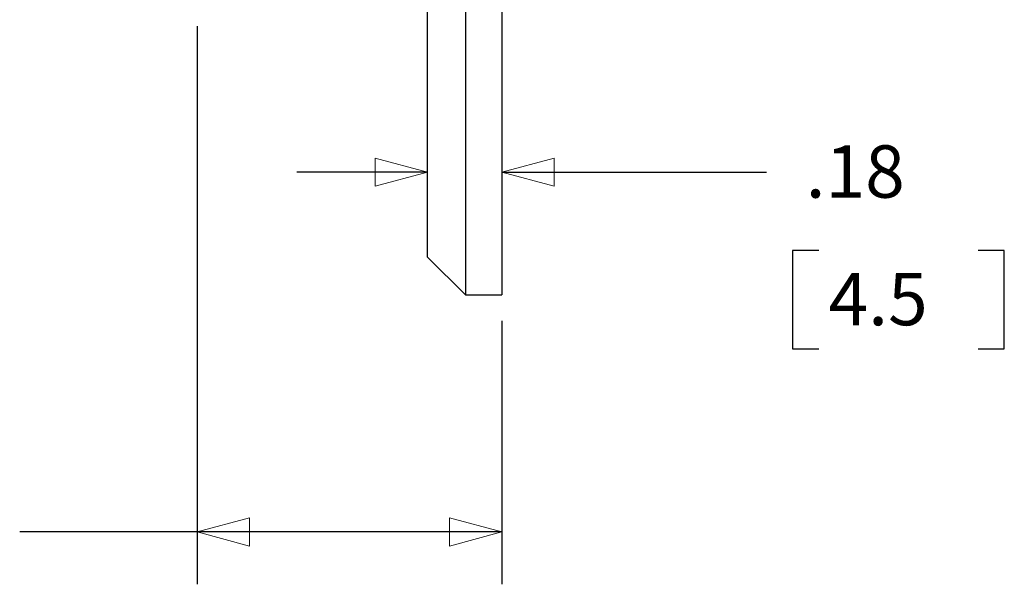
# Model space of a CAD drawing. Extents: x 0 to 17, y 0 to 11.
# Drawn here: x 9 to 11.3, y 4.1 to 5.4 of the extents above; entities that cross this region are included whole.
import ezdxf

# ---------------------------------------------------------------- set-up
doc = ezdxf.new("R2010")
doc.units = 0
doc.header["$MEASUREMENT"] = 0
doc.layers.add('dims', color=7, linetype='Continuous')
doc.layers.add('geom', color=7, linetype='Continuous')
doc.styles.add('blockfont', font='simplex.shx', dxfattribs={"bigfont": 'bigfont'})

msp = doc.modelspace()

# ---------------------------------------------------------------- linework, layer by layer
at = {"layer": 'dims', "color": 7, "linetype": 'Continuous'}
for p, q in [((9.414, 5.4048), (9.414, 4.0719)), ((9.964, 5.0565), (9.6515, 5.0565)), ((10.141, 5.0565), (10.5226, 5.0565)), ((10.5226, 5.0565), (10.7726, 5.0565)), ((10.8351, 4.869), (10.8351, 4.6346)), ((10.8976, 4.869), (10.8351, 4.869)), ((11.3405, 4.869), (11.278, 4.869)), ((11.3405, 4.6346), (11.3405, 4.869)), ((10.141, 4.7009), (10.141, 4.0719)), ((10.8351, 4.6346), (10.8976, 4.6346)), ((11.278, 4.6346), (11.3405, 4.6346)), ((9.2401, 4.1969), (8.9901, 4.1969)), ((10.141, 4.1969), (9.2401, 4.1969))]:
    msp.add_line(p, q, dxfattribs=at)
at = {"layer": 'dims', "color": 7, "linetype": 'Continuous', "lineweight": 0}
for p, q in [((9.414, 5.4048), (9.414, 4.0719)), ((9.964, 5.0565), (9.839, 5.09)), ((9.839, 5.09), (9.839, 5.023)), ((10.266, 5.09), (10.141, 5.0565)), ((10.266, 5.023), (10.266, 5.09)), ((9.964, 5.0565), (9.6515, 5.0565)), ((9.839, 5.023), (9.964, 5.0565)), ((10.7726, 5.0565), (10.141, 5.0565)), ((10.141, 5.0565), (10.266, 5.023)), ((10.8976, 4.869), (10.8351, 4.869)), ((10.8351, 4.869), (10.8351, 4.6346)), ((11.3405, 4.869), (11.278, 4.869)), ((11.3405, 4.6346), (11.3405, 4.869)), ((10.141, 4.0719), (10.141, 4.7009)), ((10.8351, 4.6346), (10.8976, 4.6346)), ((11.278, 4.6346), (11.3405, 4.6346)), ((9.539, 4.2304), (9.414, 4.1969)), ((9.539, 4.1634), (9.539, 4.2304)), ((10.141, 4.1969), (10.016, 4.2304)), ((10.016, 4.2304), (10.016, 4.1634)), ((9.414, 4.1969), (8.9901, 4.1969)), ((9.414, 4.0719), (9.414, 4.1969)), ((9.414, 4.1969), (9.539, 4.1634)), ((9.414, 4.1969), (10.141, 4.1969)), ((10.016, 4.1634), (10.141, 4.1969)), ((10.141, 4.1969), (10.141, 4.0719))]:
    msp.add_line(p, q, dxfattribs=at)
at = {"layer": 'dims', "color": 7, "lineweight": 0}
for p, q in [((9.964, 5.0565), (9.839, 5.09)), ((9.839, 5.023), (9.839, 5.09)), ((10.141, 5.0565), (10.266, 5.09)), ((10.266, 5.09), (10.266, 5.023)), ((9.964, 5.0565), (9.839, 5.023)), ((10.141, 5.0565), (10.266, 5.023)), ((9.414, 4.1969), (9.539, 4.2304)), ((9.539, 4.2304), (9.539, 4.1634)), ((10.141, 4.1969), (10.016, 4.2304)), ((10.016, 4.1634), (10.016, 4.2304)), ((9.414, 4.1969), (9.539, 4.1634)), ((10.141, 4.1969), (10.016, 4.1634))]:
    msp.add_line(p, q, dxfattribs=at)
at = {"layer": 'geom', "color": 7, "linetype": 'Continuous'}
for p, q in [((10.054, 9.2984), (10.054, 4.7634)), ((10.141, 9.2984), (10.141, 4.7634)), ((9.964, 4.8534), (9.964, 9.2084)), ((9.964, 4.8534), (10.054, 4.7634)), ((10.054, 4.7634), (10.141, 4.7634))]:
    msp.add_line(p, q, dxfattribs=at)

# ---------------------------------------------------------------- texts
at = {"layer": 'dims', "color": 7, "linetype": 'Continuous', "lineweight": 0, "style": 'blockfont'}
for s, p in [('.18', (10.8663, 4.9953)), ('4.5', (10.921, 4.6906))]:
    msp.add_text(s, height=0.125, dxfattribs=at).set_placement(p)

doc.saveas('drawing.dxf')
